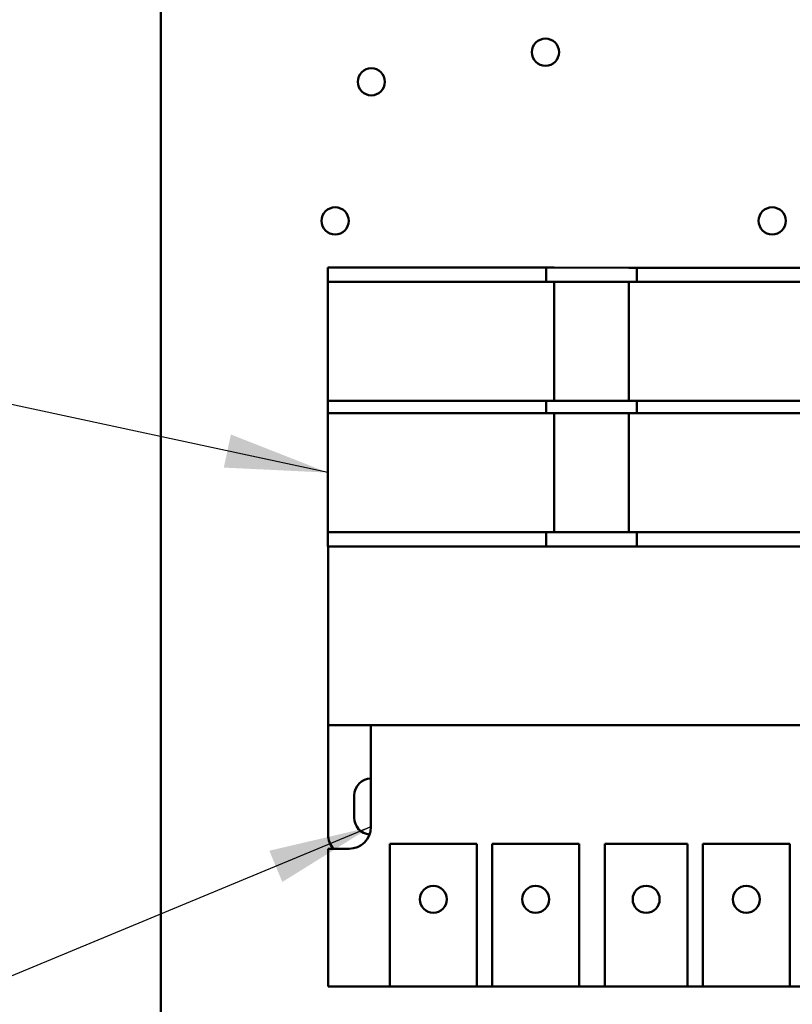
# Model space of a CAD drawing. Units: inches. Extents: x 3 to 129, y 1 to 100.
# Drawn here: x 75 to 79, y 34 to 40 of the extents above; entities that cross this region are included whole.
import ezdxf

# ---------------------------------------------------------------- set-up
doc = ezdxf.new("R2010")
doc.units = ezdxf.units.IN
doc.header["$LTSCALE"] = 6
doc.header["$MEASUREMENT"] = 0
for name, color, linetype, lineweight in [('Dimension (ANSI)', 7, 'Continuous', 25), ('Symbol (ANSI)', 7, 'Continuous', 25), ('Visible (ANSI)', 7, 'Continuous', 50)]:
    doc.layers.add(name, color=color, linetype=linetype, lineweight=lineweight)
doc.styles.add('Note Text (ANSI)', font='tahoma.ttf')
doc.dimstyles.new('Default (ANSI)', dxfattribs={"dimscale": 6, "dimtxt": 0.12, "dimasz": 0.098425, "dimexe": 0.125, "dimexo": 0.0625, "dimgap": 0.031496, "dimtad": 0, "dimtih": 1, "dimtoh": 1, "dimrnd": 1e-08, "dimzin": 4, "dimdsep": 46, "dimtxsty": 'Note Text (ANSI)', "dimcen": 0.09, "dimdle": 0.393701, "dimclrd": 256, "dimclre": 256, "dimclrt": 256, "dimadec": 0, "dimazin": 1, "dimtfac": 1, "dimtofl": 0, "dimtmove": 0, "dimatfit": 3, "dimfxl": 1, "dimtolj": 1, "dimtzin": 4, "dimlwd": -1, "dimlwe": -1, "dimarcsym": 0})
doc.dimstyles.new('Default (ANSI)$7', dxfattribs={"dimscale": 6, "dimtxt": 0.12, "dimasz": 0.098425, "dimexe": 0.125, "dimexo": 0.0625, "dimgap": 0.031496, "dimtad": 0, "dimtih": 1, "dimtoh": 1, "dimrnd": 1e-08, "dimzin": 4, "dimdsep": 46, "dimtxsty": 'Note Text (ANSI)', "dimcen": 0.09, "dimdle": 0.393701, "dimclrd": 256, "dimclre": 256, "dimclrt": 256, "dimadec": 0, "dimazin": 1, "dimtfac": 1, "dimtofl": 0, "dimtmove": 0, "dimatfit": 3, "dimfxl": 1, "dimtolj": 1, "dimtzin": 4, "dimlwd": -1, "dimlwe": -1, "dimarcsym": 0})

# ---------------------------------------------------------------- blocks, each defined once
blk = doc.blocks.new('*D11')
at = {"layer": 'Defpoints', "color": 0, "transparency": 16777216}
for p in [(70.4885, 78.1388), (76.3144, 78.1388), (79.0594, 22.1388)]:
    blk.add_point(p, dxfattribs=at)
at = {"layer": 'Dimension (ANSI)', "transparency": 16777216}
for p, q in [((75.9394, 78.1388), (69.7385, 78.1388)), ((70.4885, 77.5482), (70.4885, 50.7025)), ((70.4885, 22.7293), (70.4885, 49.5751)), ((78.6844, 22.1388), (69.7385, 22.1388))]:
    blk.add_line(p, q, dxfattribs=at)
for points in [[(70.3901, 77.5482), (70.587, 77.5482), (70.4885, 78.1388)], [(70.3901, 22.7293), (70.587, 22.7293), (70.4885, 22.1388)]]:
    blk.add_solid(points, dxfattribs=at)
at = {"layer": 'Dimension (ANSI)', "transparency": 16777216, "insert": (69.3075, 50.5135), "char_height": 0.72, "attachment_point": 1, "style": 'Note Text (ANSI)'}
blk.add_mtext('\\A1;56.00', dxfattribs=at)
blk = doc.blocks.new('*D17')
at = {"layer": 'Defpoints', "color": 0, "transparency": 16777216}
for p in [(73.425, 77.4788), (77.9014, 77.4788), (77.8994, 22.9788)]:
    blk.add_point(p, dxfattribs=at)
at = {"layer": 'Dimension (ANSI)', "transparency": 16777216}
for p, q in [((77.5264, 77.4788), (72.675, 77.4788)), ((73.425, 76.8882), (73.425, 53.4174)), ((73.425, 23.5693), (73.425, 52.2899)), ((77.5244, 22.9788), (72.675, 22.9788))]:
    blk.add_line(p, q, dxfattribs=at)
for points in [[(73.3266, 76.8882), (73.5234, 76.8882), (73.425, 77.4788)], [(73.3266, 23.5693), (73.5234, 23.5693), (73.425, 22.9788)]]:
    blk.add_solid(points, dxfattribs=at)
at = {"layer": 'Dimension (ANSI)', "transparency": 16777216, "insert": (72.2439, 53.2284), "char_height": 0.72, "attachment_point": 1, "style": 'Note Text (ANSI)'}
blk.add_mtext('\\A1;54.50', dxfattribs=at)

msp = doc.modelspace()

# ---------------------------------------------------------------- linework, layer by layer
at = {"layer": 'Visible (ANSI)'}
for p, q in [((75.8544, 75.8788), (75.8544, 24.3988)), ((76.8131, 38.1107), (76.8131, 38.0287)), ((76.8131, 38.1107), (77.0631, 38.1106)), ((77.0631, 38.1106), (77.9416, 38.1105)), ((77.9416, 38.1105), (78.0666, 38.1105)), ((78.0666, 38.0285), (78.0666, 38.1105)), ((78.0666, 38.1105), (78.1126, 38.1105)), ((78.1126, 38.1105), (78.5406, 38.1104)), ((78.5406, 38.1104), (78.5866, 38.1104)), ((78.5866, 38.1104), (78.5866, 38.0284)), ((78.5866, 38.1104), (78.7116, 38.1104)), ((78.7116, 38.1104), (79.5901, 38.1103)), ((76.813, 37.3457), (76.8131, 38.0287)), ((77.0631, 38.0286), (76.8131, 38.0287)), ((77.0631, 38.0286), (77.9416, 38.0285)), ((78.0666, 38.0285), (77.9416, 38.0285)), ((78.0666, 38.0285), (78.1126, 38.0285)), ((78.1125, 37.3455), (78.1126, 38.0285)), ((78.1126, 38.0285), (78.5406, 38.0284)), ((78.5406, 38.0284), (78.5405, 37.3454)), ((78.5406, 38.0284), (78.5866, 38.0284)), ((78.7116, 38.0284), (78.5866, 38.0284)), ((78.7116, 38.0284), (79.5901, 38.0283)), ((76.813, 37.3457), (77.063, 37.3456)), ((76.813, 37.3457), (76.813, 37.2757)), ((77.9415, 37.3455), (77.063, 37.3456)), ((77.9415, 37.3455), (78.0665, 37.3455)), ((78.1125, 37.3455), (78.0665, 37.3455)), ((78.0665, 37.2755), (78.0665, 37.3455)), ((78.5405, 37.3454), (78.1125, 37.3455)), ((78.5865, 37.3454), (78.5405, 37.3454)), ((78.5865, 37.3454), (78.7115, 37.3454)), ((78.5865, 37.3454), (78.5865, 37.2754)), ((79.59, 37.3453), (78.7115, 37.3454)), ((76.8129, 36.5927), (76.813, 37.2757)), ((77.063, 37.2756), (76.813, 37.2757)), ((77.063, 37.2756), (77.9415, 37.2755)), ((78.0665, 37.2755), (77.9415, 37.2755)), ((78.0665, 37.2755), (78.1125, 37.2755)), ((78.1124, 36.5925), (78.1125, 37.2755)), ((78.1125, 37.2755), (78.5405, 37.2754)), ((78.5405, 37.2754), (78.5404, 36.5924)), ((78.5405, 37.2754), (78.5865, 37.2754)), ((78.7115, 37.2754), (78.5865, 37.2754)), ((78.7115, 37.2754), (79.59, 37.2753)), ((76.8129, 36.5927), (77.0629, 36.5926)), ((76.8129, 36.5927), (76.8129, 36.5107)), ((77.9414, 36.5925), (77.0629, 36.5926)), ((77.9414, 36.5925), (78.0664, 36.5925)), ((78.1124, 36.5925), (78.0664, 36.5925)), ((78.0664, 36.5105), (78.0664, 36.5925)), ((78.5404, 36.5924), (78.1124, 36.5925)), ((78.5864, 36.5924), (78.5404, 36.5924)), ((78.5864, 36.5924), (78.7114, 36.5924)), ((78.5864, 36.5924), (78.5864, 36.5104)), ((79.5899, 36.5923), (78.7114, 36.5924)), ((77.0629, 36.5106), (76.8129, 36.5107)), ((76.8147, 35.4857), (76.8148, 36.5107)), ((77.9414, 36.5105), (77.0629, 36.5106)), ((78.0664, 36.5105), (77.9414, 36.5105)), ((78.1124, 36.5105), (78.0664, 36.5105)), ((78.5404, 36.5104), (78.1124, 36.5105)), ((78.5864, 36.5104), (78.5404, 36.5104)), ((78.7114, 36.5104), (78.5864, 36.5104)), ((79.5899, 36.5103), (78.7114, 36.5104)), ((76.8146, 34.8557), (76.8147, 35.4857)), ((77.0597, 35.4856), (76.8147, 35.4857)), ((77.0597, 35.4856), (77.0596, 34.9006)), ((79.5929, 35.4853), (77.0597, 35.4856)), ((76.9646, 34.9541), (76.9646, 35.0811)), ((76.8146, 34.7757), (76.8145, 33.9857)), ((76.9346, 34.7756), (76.8146, 34.7757)), ((77.1685, 33.9856), (77.1686, 34.8046)), ((77.1686, 34.8046), (77.6686, 34.8045)), ((77.6686, 34.8045), (77.6685, 33.9855)), ((77.7555, 33.9855), (77.7556, 34.8045)), ((77.7556, 34.8045), (78.2556, 34.8045)), ((78.2556, 34.8045), (78.2555, 33.9855)), ((78.4028, 33.9854), (78.4029, 34.8044)), ((78.4029, 34.8044), (78.8786, 34.8044)), ((78.8786, 34.8044), (78.8785, 33.9854)), ((78.9655, 33.9854), (78.9656, 34.8044)), ((78.9656, 34.8044), (79.4656, 34.8043)), ((79.4656, 34.8043), (79.4655, 33.9853)), ((76.8145, 33.9857), (77.1685, 33.9856)), ((77.6685, 33.9855), (77.1685, 33.9856)), ((77.6685, 33.9855), (77.7555, 33.9855)), ((78.2555, 33.9855), (77.7555, 33.9855)), ((78.2555, 33.9855), (78.4028, 33.9854)), ((78.8785, 33.9854), (78.4028, 33.9854)), ((78.8785, 33.9854), (78.9655, 33.9854)), ((79.4655, 33.9853), (78.9655, 33.9854)), ((79.4655, 33.9853), (79.8195, 33.9853))]:
    msp.add_line(p, q, dxfattribs=at)
for centre, radius in [((78.0624, 39.3468), 0.078), ((77.0624, 39.1771), 0.078), ((76.8544, 38.3788), 0.078), ((79.3644, 38.3788), 0.078), ((77.4186, 34.4856), 0.0775), ((78.0056, 34.4855), 0.0775), ((78.6407, 34.4854), 0.0775), ((79.2156, 34.4853), 0.0775)]:
    msp.add_circle(centre, radius, dxfattribs=at)
for centre, radius, start, end in [((77.0621, 35.0811), 0.0975, 91.4617, 179.9924), ((77.0621, 34.9541), 0.0975, 179.9924, 263.9304), ((76.9346, 34.9006), 0.125, 269.9924, 359.9924), ((76.9396, 34.8556), 0.125, 179.9924, 219.7842)]:
    msp.add_arc(centre, radius, start, end, dxfattribs=at)

# ---------------------------------------------------------------- dimensions: what is measured, and where the dimension line sits
at = {"layer": 'Dimension (ANSI)'}
for base, p1, p2, picture, middle in [((70.4885, 78.1388), (79.0594, 22.1388), (76.3144, 78.1388), '*D11', (70.4885, 50.1388)), ((73.425, 77.4788), (77.8994, 22.9788), (77.9014, 77.4788), '*D17', (73.425, 52.8537))]:
    dim = msp.add_linear_dim(base=base, p1=p1, p2=p2, angle=90, dimstyle='Default (ANSI)', override={"dimgap": 0.031496, "dimdec": 2, "dimtol": 0, "dimlim": 0, "dimtp": 0, "dimtm": 0, "dimtdec": 2, "dimatfit": 1}, dxfattribs=at)
    dim.commit()
    dim.dimension.update_dxf_attribs({"geometry": picture, "text_midpoint": middle, "dimtype": 160})

# ---------------------------------------------------------------- leaders
at = {"layer": 'Symbol (ANSI)', "annotation_type": 0, "has_hookline": 1, "hookline_direction": 1, "text_width": 0.3095}
for points in [[(76.813, 36.9342), (67.3616, 38.9619)], [(77.0596, 34.9006), (70.3351, 32.1154), (69.7446, 32.1154)]]:
    msp.add_leader(points, dimstyle='Default (ANSI)$7', override={"dimtad": 0}, dxfattribs=at)

doc.saveas('drawing.dxf')
